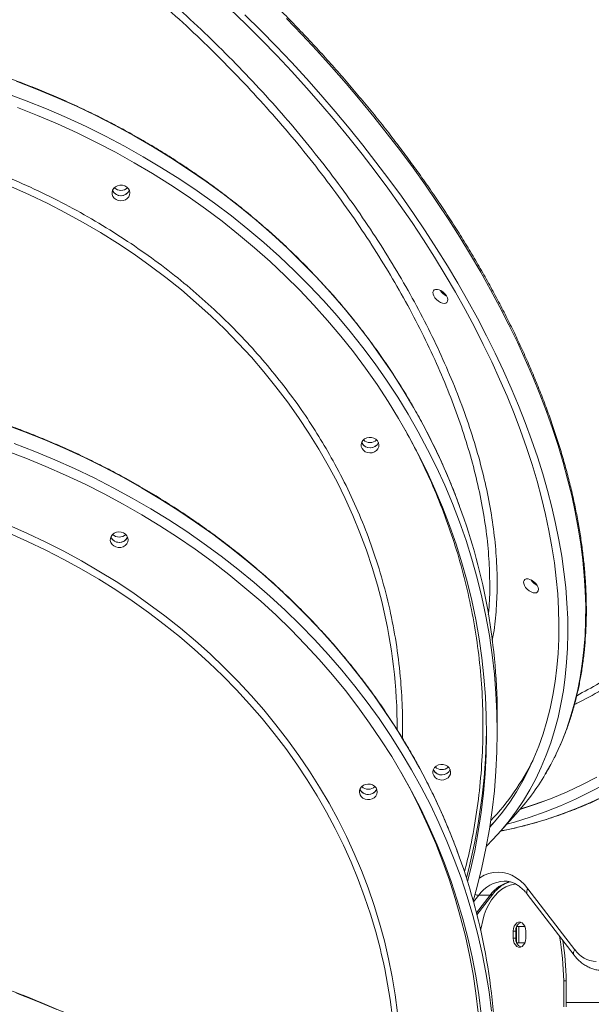
# Model space of a CAD drawing. Units: millimetres. Extents: x -10134 to 20135, y -6763 to 8693.
# Drawn here: x -8704 to -8384, y 4975 to 5527 of the extents above; entities that cross this region are included whole.
import ezdxf

# ---------------------------------------------------------------- set-up
doc = ezdxf.new("R2010")
doc.units = ezdxf.units.MM

msp = doc.modelspace()

# ---------------------------------------------------------------- linework, layer by layer
at = {"color": 7, "linetype": 'Continuous', "lineweight": 15}
for p, q in [((-8651.47, 5430.86), (-8651.69, 5431.33)), ((-8511.99, 5289.64), (-8512.21, 5290.11)), ((-8436.32, 5125.93), (-8436.28, 5134.67)), ((-8471.87, 5106.47), (-8472.09, 5106.93)), ((-8435.9, 5070.78), (-8425.88, 5081.87)), ((-8437.62, 5077.92), (-8440.43, 5075.08)), ((-8447.66, 5025.58), (-8438.75, 5037.17)), ((-8446.69, 5036.54), (-8440.32, 5036.54)), ((-8419.53, 5037.17), (-8393.28, 5003.01)), ((-8419.1, 5040.22), (-8392.85, 5006.06)), ((-8425.61, 5010.28), (-8425.61, 5018.64)), ((-8425.49, 5018.96), (-8420.78, 5018.96)), ((-8424.19, 5009.96), (-8424.19, 5018.96)), ((-8427.38, 5016.46), (-8427.38, 5012.46)), ((-8425.96, 5016.46), (-8427.38, 5016.46)), ((-8425.96, 5016.46), (-8425.96, 5012.46)), ((-8420.3, 5012.46), (-8420.3, 5016.46)), ((-8425.96, 5012.46), (-8427.38, 5012.46)), ((-8420.78, 5009.96), (-8425.49, 5009.96)), ((-8397.68, 4988.65), (-8399.09, 4988.65)), ((-8399.09, 4988.65), (-8399.09, 4973.96)), ((-8397.68, 4988.65), (-8397.68, 4973.96))]:
    msp.add_line(p, q, dxfattribs=at)
at = {"color": 8, "linetype": 'Continuous', "lineweight": 15}
for p, q in [((-8446.69, 5036.54), (-8449.57, 5032.79)), ((-8447.93, 5026.64), (-8440.32, 5036.54)), ((-8397.68, 4976.46), (-7971.29, 4976.46))]:
    msp.add_line(p, q, dxfattribs=at)
at = {"color": 7, "linetype": 'Continuous', "lineweight": 15, "flags": 128}
for points in [[(-8585.95, 5533.01), (-8577.06, 5524.4), (-8568.31, 5515.66), (-8559.73, 5506.8), (-8551.31, 5497.83), (-8543.06, 5488.76), (-8534.99, 5479.58), (-8527.1, 5470.32), (-8519.41, 5460.97), (-8511.91, 5451.55), (-8504.62, 5442.05), (-8497.54, 5432.5), (-8490.67, 5422.9), (-8484.02, 5413.24), (-8477.6, 5403.56), (-8471.41, 5393.84), (-8465.46, 5384.1), (-8459.75, 5374.34), (-8454.28, 5364.58), (-8449.07, 5354.83), (-8444.11, 5345.08), (-8439.41, 5335.35), (-8434.97, 5325.64), (-8430.79, 5315.97), (-8426.89, 5306.34), (-8423.25, 5296.76), (-8419.9, 5287.24), (-8416.82, 5277.78), (-8414.02, 5268.39), (-8411.5, 5259.09), (-8409.27, 5249.87), (-8407.33, 5240.74), (-8405.67, 5231.72), (-8404.31, 5222.8), (-8403.23, 5214.01), (-8402.45, 5205.33), (-8401.95, 5196.79), (-8401.76, 5188.38), (-8401.85, 5180.12), (-8402.23, 5172.01), (-8402.91, 5164.06), (-8403.88, 5156.27), (-8405.14, 5148.65), (-8406.69, 5141.21), (-8408.53, 5133.95), (-8410.66, 5126.88), (-8413.07, 5120), (-8415.77, 5113.33), (-8418.75, 5106.86), (-8422, 5100.59), (-8425.54, 5094.55), (-8429.34, 5088.72), (-8433.42, 5083.12), (-8437.76, 5077.75), (-8440.5, 5074.64)], [(-8577.58, 5529.59), (-8568.74, 5520.86), (-8560.06, 5512), (-8551.54, 5503.03), (-8543.18, 5493.95), (-8535.01, 5484.77), (-8527.01, 5475.5), (-8519.2, 5466.14), (-8511.59, 5456.7), (-8504.18, 5447.19), (-8496.97, 5437.62), (-8489.97, 5427.99), (-8483.19, 5418.32), (-8476.64, 5408.6), (-8470.31, 5398.85), (-8464.22, 5389.07), (-8458.36, 5379.28), (-8452.75, 5369.48), (-8447.38, 5359.67), (-8442.27, 5349.87), (-8437.41, 5340.09), (-8432.81, 5330.32), (-8428.47, 5320.59), (-8424.4, 5310.89), (-8420.6, 5301.23), (-8417.07, 5291.63), (-8413.81, 5282.09), (-8410.84, 5272.62), (-8408.14, 5263.22), (-8405.73, 5253.9), (-8403.6, 5244.67), (-8401.76, 5235.54), (-8400.2, 5226.52), (-8398.93, 5217.6), (-8397.96, 5208.81), (-8397.27, 5200.14), (-8396.87, 5191.6), (-8396.77, 5183.2), (-8396.96, 5174.95), (-8397.44, 5166.85), (-8398.21, 5158.91), (-8399.26, 5151.14), (-8400.61, 5143.53), (-8402.25, 5136.1), (-8404.18, 5128.86), (-8406.39, 5121.81), (-8408.88, 5114.95), (-8411.66, 5108.29), (-8414.71, 5101.83), (-8418.05, 5095.59), (-8421.65, 5089.56), (-8425.53, 5083.75), (-8429.68, 5078.17), (-8434.09, 5072.82), (-8438.77, 5067.7), (-8442.33, 5064.12)], [(-8711.43, 5485.8), (-8699.97, 5481.53), (-8688.65, 5476.99), (-8677.48, 5472.16), (-8666.46, 5467.07), (-8655.62, 5461.7), (-8644.95, 5456.07), (-8634.47, 5450.18), (-8624.18, 5444.03), (-8614.09, 5437.64), (-8604.22, 5430.99), (-8594.56, 5424.11), (-8585.12, 5416.99), (-8575.92, 5409.65), (-8566.96, 5402.08), (-8558.24, 5394.29), (-8549.78, 5386.29), (-8541.58, 5378.08), (-8533.65, 5369.68), (-8525.99, 5361.09), (-8518.61, 5352.31), (-8511.52, 5343.35), (-8504.72, 5334.22), (-8498.21, 5324.93), (-8492.01, 5315.48), (-8486.11, 5305.89), (-8480.53, 5296.15)], [(-8704.94, 5477.71), (-8693.64, 5473.25), (-8682.48, 5468.51), (-8671.49, 5463.49), (-8660.66, 5458.2), (-8650.01, 5452.65), (-8639.54, 5446.83), (-8629.27, 5440.75), (-8619.2, 5434.42), (-8609.33, 5427.85), (-8599.69, 5421.03), (-8590.27, 5413.98), (-8581.08, 5406.69), (-8572.13, 5399.18), (-8563.43, 5391.45), (-8554.99, 5383.51), (-8546.8, 5375.36), (-8538.89, 5367.01), (-8531.25, 5358.47), (-8523.89, 5349.74), (-8516.81, 5340.83), (-8510.03, 5331.75), (-8503.54, 5322.51), (-8497.36, 5313.11), (-8491.49, 5303.56), (-8485.93, 5293.87)], [(-8651.48, 5427.95), (-8651.9, 5429.08), (-8651.96, 5430.27), (-8651.65, 5431.43), (-8650.99, 5432.47), (-8650.03, 5433.32), (-8648.85, 5433.91), (-8647.53, 5434.2), (-8646.17, 5434.16), (-8644.87, 5433.81), (-8643.72, 5433.16), (-8642.82, 5432.27), (-8642.23, 5431.2), (-8641.99, 5430.02), (-8642.12, 5428.84), (-8642.61, 5427.73), (-8643.42, 5426.78), (-8644.5, 5426.05), (-8645.76, 5425.61), (-8647.12, 5425.48), (-8648.46, 5425.68), (-8649.69, 5426.18), (-8650.73, 5426.96), (-8651.48, 5427.95)], [(-8465.96, 5368.02), (-8467, 5368.17), (-8468.12, 5368.59), (-8469.24, 5369.27), (-8470.28, 5370.14), (-8471.16, 5371.16), (-8471.82, 5372.22), (-8472.21, 5373.27), (-8472.29, 5374.23), (-8472.07, 5375.01), (-8471.55, 5375.57), (-8470.78, 5375.86), (-8469.82, 5375.86), (-8468.73, 5375.57), (-8467.6, 5375.01), (-8466.51, 5374.23), (-8465.54, 5373.27), (-8464.77, 5372.22), (-8464.24, 5371.16), (-8464, 5370.14), (-8464.07, 5369.27), (-8464.44, 5368.59), (-8465.09, 5368.17), (-8465.96, 5368.02)], [(-8480.53, 5296.15), (-8475.26, 5286.28), (-8470.31, 5276.28), (-8465.68, 5266.17), (-8461.38, 5255.94), (-8457.41, 5245.62), (-8453.78, 5235.2), (-8450.48, 5224.7), (-8447.53, 5214.12), (-8444.91, 5203.47), (-8442.64, 5192.76), (-8440.71, 5182), (-8439.14, 5171.2), (-8437.91, 5160.36), (-8437.03, 5149.5), (-8436.5, 5138.62), (-8436.32, 5127.73), (-8436.49, 5116.85), (-8437.02, 5105.97), (-8437.89, 5095.11), (-8439.11, 5084.28), (-8440.68, 5073.48), (-8442.6, 5062.72), (-8444.87, 5052.02), (-8447.48, 5041.38), (-8449.7, 5033.29)], [(-8706.67, 5289.54), (-8695.27, 5285.14), (-8684.02, 5280.45), (-8672.93, 5275.49), (-8662, 5270.26), (-8651.24, 5264.76), (-8640.67, 5259), (-8630.28, 5252.98), (-8620.09, 5246.71), (-8610.11, 5240.19), (-8600.34, 5233.42), (-8590.79, 5226.42), (-8581.47, 5219.19), (-8572.39, 5211.73), (-8563.55, 5204.05), (-8554.96, 5196.15), (-8546.63, 5188.05), (-8538.57, 5179.75), (-8530.77, 5171.25), (-8523.25, 5162.56), (-8516.01, 5153.69), (-8509.07, 5144.65), (-8502.41, 5135.44), (-8496.06, 5126.07), (-8490, 5116.54), (-8484.26, 5106.87), (-8478.83, 5097.07), (-8473.72, 5087.13), (-8468.93, 5077.08), (-8464.47, 5066.91), (-8460.34, 5056.63), (-8456.54, 5046.26), (-8453.07, 5035.8), (-8449.94, 5025.26), (-8447.16, 5014.64), (-8444.71, 5003.96), (-8442.62, 4993.23), (-8440.86, 4982.44), (-8439.46, 4971.62)], [(-8512.01, 5286.73), (-8512.43, 5287.86), (-8512.48, 5289.05), (-8512.17, 5290.21), (-8511.51, 5291.25), (-8510.56, 5292.1), (-8509.37, 5292.69), (-8508.05, 5292.98), (-8506.69, 5292.94), (-8505.39, 5292.59), (-8504.25, 5291.94), (-8503.34, 5291.05), (-8502.75, 5289.98), (-8502.51, 5288.8), (-8502.64, 5287.62), (-8503.13, 5286.51), (-8503.95, 5285.56), (-8505.02, 5284.83), (-8506.29, 5284.39), (-8507.64, 5284.26), (-8508.98, 5284.45), (-8510.22, 5284.96), (-8511.25, 5285.74), (-8512.01, 5286.73)], [(-8485.93, 5293.87), (-8480.68, 5284.04), (-8475.76, 5274.09), (-8471.16, 5264.02), (-8466.89, 5253.84), (-8462.96, 5243.56), (-8459.36, 5233.19), (-8456.1, 5222.73), (-8453.18, 5212.19), (-8450.6, 5201.59), (-8448.37, 5190.92), (-8446.48, 5180.21), (-8444.95, 5169.45), (-8443.77, 5158.67), (-8442.93, 5147.85), (-8442.45, 5137.02), (-8442.32, 5126.19), (-8442.55, 5115.35), (-8443.12, 5104.53), (-8444.05, 5093.72), (-8445.33, 5082.94), (-8446.96, 5072.2), (-8448.93, 5061.5), (-8451.26, 5050.86), (-8452.91, 5044.16)], [(-8711.62, 5285.68), (-8700.25, 5281.36), (-8689.02, 5276.75), (-8677.95, 5271.87), (-8667.04, 5266.72), (-8656.3, 5261.3), (-8645.74, 5255.61), (-8635.36, 5249.66), (-8625.19, 5243.46), (-8615.22, 5237.01), (-8605.47, 5230.31), (-8595.93, 5223.37), (-8586.63, 5216.2), (-8577.56, 5208.8), (-8568.73, 5201.18), (-8560.16, 5193.34), (-8551.85, 5185.3), (-8543.79, 5177.05), (-8536.01, 5168.6), (-8528.51, 5159.97), (-8521.29, 5151.15), (-8514.36, 5142.15), (-8507.73, 5132.99), (-8501.4, 5123.67), (-8495.37, 5114.19), (-8489.65, 5104.57), (-8484.25, 5094.81), (-8479.16, 5084.92), (-8474.4, 5074.91), (-8469.97, 5064.78), (-8465.87, 5054.55), (-8462.1, 5044.22), (-8458.67, 5033.81), (-8455.57, 5023.31), (-8452.83, 5012.74), (-8450.42, 5002.1), (-8448.36, 4991.41), (-8446.66, 4980.68), (-8445.3, 4969.9)], [(-8645.78, 5231.75), (-8644.65, 5232.41), (-8643.76, 5233.31), (-8643.19, 5234.39), (-8642.97, 5235.57), (-8643.11, 5236.75), (-8643.62, 5237.85), (-8644.45, 5238.8), (-8645.54, 5239.51), (-8646.81, 5239.94), (-8648.17, 5240.06), (-8649.51, 5239.85), (-8650.74, 5239.33), (-8651.76, 5238.54), (-8652.49, 5237.54), (-8652.9, 5236.41), (-8652.93, 5235.22), (-8652.6, 5234.06), (-8651.93, 5233.03), (-8650.96, 5232.19), (-8649.76, 5231.61), (-8648.44, 5231.34), (-8647.08, 5231.39), (-8645.78, 5231.75)], [(-8415.2, 5205.82), (-8416.23, 5205.97), (-8417.35, 5206.39), (-8418.47, 5207.07), (-8419.51, 5207.95), (-8420.39, 5208.96), (-8421.05, 5210.03), (-8421.44, 5211.08), (-8421.52, 5212.03), (-8421.3, 5212.81), (-8420.78, 5213.37), (-8420.02, 5213.66), (-8419.05, 5213.66), (-8417.97, 5213.37), (-8416.83, 5212.81), (-8415.74, 5212.03), (-8414.77, 5211.08), (-8414, 5210.03), (-8413.47, 5208.96), (-8413.23, 5207.95), (-8413.3, 5207.07), (-8413.68, 5206.39), (-8414.32, 5205.97), (-8415.2, 5205.82)], [(-8471.88, 5103.55), (-8472.3, 5104.69), (-8472.36, 5105.88), (-8472.05, 5107.03), (-8471.39, 5108.07), (-8470.43, 5108.92), (-8469.25, 5109.51), (-8467.93, 5109.8), (-8466.57, 5109.77), (-8465.27, 5109.41), (-8464.12, 5108.76), (-8463.22, 5107.87), (-8462.63, 5106.8), (-8462.39, 5105.63), (-8462.52, 5104.44), (-8463.01, 5103.33), (-8463.82, 5102.38), (-8464.9, 5101.66), (-8466.17, 5101.21), (-8467.52, 5101.08), (-8468.86, 5101.28), (-8470.1, 5101.78), (-8471.13, 5102.56), (-8471.88, 5103.55)], [(-8380.63, 5102.65), (-8388.87, 5098.42), (-8397.19, 5094.52), (-8405.58, 5090.96), (-8414.05, 5087.74), (-8422.57, 5084.86), (-8423.51, 5084.56)], [(-8506.31, 5090.53), (-8505.17, 5091.19), (-8504.29, 5092.09), (-8503.71, 5093.17), (-8503.49, 5094.35), (-8503.64, 5095.53), (-8504.15, 5096.63), (-8504.98, 5097.58), (-8506.07, 5098.29), (-8507.34, 5098.72), (-8508.69, 5098.84), (-8510.03, 5098.63), (-8511.26, 5098.11), (-8512.28, 5097.32), (-8513.02, 5096.32), (-8513.42, 5095.19), (-8513.46, 5094), (-8513.13, 5092.84), (-8512.45, 5091.81), (-8511.48, 5090.97), (-8510.29, 5090.39), (-8508.96, 5090.12), (-8507.6, 5090.17), (-8506.31, 5090.53)], [(-8375.97, 5098.76), (-8384.21, 5094.39), (-8392.54, 5090.34), (-8400.94, 5086.62), (-8409.42, 5083.25), (-8417.96, 5080.21), (-8426.55, 5077.51), (-8430.94, 5076.27)], [(-8425.84, 5042.88), (-8426.73, 5042.77), (-8429.11, 5042.19), (-8431.42, 5041.23), (-8433.64, 5039.92), (-8435.74, 5038.25), (-8437.69, 5036.26), (-8439.47, 5033.97), (-8441.06, 5031.4), (-8442.43, 5028.6), (-8443.57, 5025.6), (-8444.46, 5022.43)], [(-8445.62, 5017.05), (-8445.36, 5018.33), (-8444.46, 5022.43)], [(-8420.3, 5016.46), (-8420.45, 5017.87), (-8420.87, 5019.16), (-8421.52, 5020.24), (-8422.37, 5021.01), (-8423.34, 5021.41), (-8424.34, 5021.41), (-8425.31, 5021.01), (-8426.15, 5020.24), (-8426.81, 5019.16), (-8427.23, 5017.87), (-8427.38, 5016.46)], [(-8427.38, 5012.46), (-8427.23, 5011.05), (-8426.81, 5009.76), (-8426.15, 5008.68), (-8425.31, 5007.91), (-8424.34, 5007.51), (-8423.34, 5007.51), (-8422.37, 5007.91), (-8421.52, 5008.68), (-8420.87, 5009.76), (-8420.45, 5011.05), (-8420.3, 5012.46)]]:
    msp.add_lwpolyline(points, dxfattribs=at)
at = {"color": 8, "linetype": 'Continuous', "lineweight": 15, "flags": 128}
for points in [[(-8409.41, 5104.29), (-8406.32, 5109.78), (-8403.13, 5116.13), (-8400.21, 5122.69), (-8397.58, 5129.45), (-8395.22, 5136.41), (-8393.16, 5143.56), (-8391.38, 5150.89), (-8389.88, 5158.41), (-8388.68, 5166.1), (-8387.76, 5173.96), (-8387.14, 5181.98), (-8386.81, 5190.16), (-8386.76, 5198.48), (-8387.01, 5206.95), (-8387.55, 5215.55), (-8388.39, 5224.29), (-8389.51, 5233.14), (-8390.92, 5242.11), (-8392.62, 5251.19), (-8394.61, 5260.37), (-8396.88, 5269.65), (-8399.43, 5279), (-8402.27, 5288.44), (-8405.38, 5297.95), (-8408.78, 5307.52), (-8412.44, 5317.15), (-8416.38, 5326.83), (-8420.58, 5336.55), (-8425.05, 5346.3), (-8429.78, 5356.07), (-8434.77, 5365.87), (-8440.01, 5375.67), (-8445.5, 5385.47), (-8451.24, 5395.27), (-8457.21, 5405.06), (-8463.43, 5414.82), (-8469.87, 5424.56), (-8476.53, 5434.26), (-8483.42, 5443.91), (-8490.52, 5453.51), (-8497.84, 5463.05), (-8505.35, 5472.53), (-8513.06, 5481.93), (-8520.96, 5491.24), (-8529.05, 5500.47), (-8537.32, 5509.6), (-8545.76, 5518.63), (-8554.36, 5527.54)], [(-8457.36, 5254.34), (-8459.31, 5259.53), (-8463.44, 5269.8), (-8467.91, 5279.97), (-8472.7, 5290.03), (-8477.81, 5299.97), (-8483.24, 5309.77), (-8488.98, 5319.44), (-8495.03, 5328.96), (-8501.38, 5338.33), (-8508.04, 5347.54), (-8514.99, 5356.59), (-8522.22, 5365.46), (-8529.74, 5374.14), (-8537.54, 5382.64), (-8545.61, 5390.95), (-8553.94, 5399.05), (-8562.53, 5406.95), (-8571.36, 5414.63), (-8580.45, 5422.09), (-8589.77, 5429.32), (-8599.31, 5436.32), (-8609.08, 5443.08), (-8619.07, 5449.6), (-8629.26, 5455.88), (-8639.64, 5461.9), (-8650.22, 5467.66), (-8660.98, 5473.16), (-8671.9, 5478.39), (-8683, 5483.35), (-8694.25, 5488.03), (-8705.64, 5492.44)], [(-8500.53, 5199.42), (-8500.74, 5200.29), (-8503.33, 5210.24), (-8506.27, 5220.1), (-8509.55, 5229.89), (-8513.16, 5239.59), (-8517.11, 5249.18), (-8521.39, 5258.67), (-8525.99, 5268.05), (-8530.91, 5277.29), (-8536.15, 5286.4), (-8541.71, 5295.37), (-8547.57, 5304.19), (-8553.73, 5312.86), (-8560.19, 5321.35), (-8566.93, 5329.67), (-8573.97, 5337.81), (-8581.28, 5345.76), (-8588.86, 5353.52), (-8596.7, 5361.07), (-8604.8, 5368.41), (-8613.16, 5375.53), (-8621.75, 5382.43), (-8630.58, 5389.1), (-8639.63, 5395.54), (-8648.9, 5401.73), (-8658.38, 5407.67), (-8668.06, 5413.37), (-8677.94, 5418.8), (-8687.99, 5423.97), (-8698.22, 5428.88), (-8708.62, 5433.51)], [(-8712.37, 5300.38), (-8700.91, 5296.11), (-8689.59, 5291.57), (-8678.41, 5286.74), (-8667.4, 5281.65), (-8656.56, 5276.28), (-8645.89, 5270.65), (-8635.41, 5264.76), (-8625.12, 5258.61), (-8615.03, 5252.22), (-8605.15, 5245.57), (-8595.49, 5238.69), (-8586.06, 5231.57), (-8576.86, 5224.22), (-8567.9, 5216.65), (-8559.18, 5208.86), (-8550.72, 5200.87), (-8542.52, 5192.66), (-8534.59, 5184.26), (-8526.93, 5175.66), (-8519.55, 5166.88), (-8512.46, 5157.93), (-8505.66, 5148.8), (-8499.15, 5139.51), (-8492.95, 5130.06), (-8487.05, 5120.46), (-8481.46, 5110.73)], [(-8709.79, 5243.81), (-8699.34, 5239.2), (-8689.05, 5234.32), (-8678.94, 5229.18), (-8669.01, 5223.77), (-8659.27, 5218.1), (-8649.72, 5212.18), (-8640.39, 5206.02), (-8631.27, 5199.61), (-8622.37, 5192.96), (-8613.71, 5186.08), (-8605.28, 5178.98), (-8597.11, 5171.66), (-8589.19, 5164.13), (-8581.53, 5156.39), (-8574.14, 5148.46), (-8567.02, 5140.34), (-8560.19, 5132.03), (-8553.65, 5123.55), (-8547.4, 5114.9), (-8541.45, 5106.09), (-8535.81, 5097.13), (-8530.47, 5088.03), (-8525.45, 5078.79), (-8520.75, 5069.42), (-8516.38, 5059.93), (-8512.33, 5050.33), (-8508.62, 5040.63), (-8505.24, 5030.84), (-8502.2, 5020.97), (-8499.49, 5011.02), (-8497.14, 5001), (-8495.12, 4990.93), (-8493.46, 4980.8), (-8492.14, 4970.64)], [(-8501.21, 5003.98), (-8501.72, 5006.14), (-8504.32, 5016.08), (-8507.25, 5025.95), (-8510.53, 5035.73), (-8514.15, 5045.43), (-8518.09, 5055.03), (-8522.37, 5064.51), (-8526.97, 5073.89), (-8531.89, 5083.13), (-8537.14, 5092.24), (-8542.69, 5101.22), (-8548.55, 5110.04), (-8554.71, 5118.7), (-8561.17, 5127.19), (-8567.92, 5135.51), (-8574.95, 5143.65), (-8582.26, 5151.6), (-8589.84, 5159.36), (-8597.68, 5166.91), (-8605.79, 5174.25), (-8614.14, 5181.37), (-8622.73, 5188.27), (-8631.56, 5194.94), (-8640.61, 5201.38), (-8649.88, 5207.57), (-8659.36, 5213.52), (-8669.04, 5219.21), (-8678.92, 5224.64), (-8688.97, 5229.81), (-8699.2, 5234.72), (-8709.6, 5239.35)], [(-8446.98, 4970.94), (-8448.25, 4981.67), (-8449.86, 4992.37), (-8451.82, 5003.02), (-8454.13, 5013.62), (-8456.78, 5024.16), (-8459.77, 5034.63), (-8463.11, 5045.02), (-8466.77, 5055.32), (-8470.77, 5065.53), (-8475.1, 5075.64), (-8479.76, 5085.63), (-8484.74, 5095.51), (-8490.03, 5105.23)], [(-8375.63, 5092.32), (-8384, 5088.44), (-8392.44, 5084.89), (-8400.95, 5081.68), (-8409.52, 5078.81), (-8418.14, 5076.29), (-8426.81, 5074.11), (-8434.34, 5072.5)], [(-8423.11, 5085.03), (-8417.22, 5086.81), (-8410.23, 5089.15)], [(-8446.24, 5046.23), (-8446.06, 5046.35), (-8443.62, 5047.7), (-8441.08, 5048.67), (-8438.49, 5049.26), (-8435.86, 5049.46), (-8433.24, 5049.26), (-8430.64, 5048.67), (-8428.1, 5047.7), (-8425.66, 5046.35), (-8423.32, 5044.64), (-8421.13, 5042.58), (-8419.1, 5040.22)], [(-8682.79, 4972.47), (-8694, 4977.22), (-8705.36, 4981.7)]]:
    msp.add_lwpolyline(points, dxfattribs=at)
at = {"color": 7, "linetype": 'Continuous', "lineweight": 15}
for centre, radius, start, end in [((-8646.95, 5436.71), 5.43, 226.3728, 313.0483), ((-8646.96, 5433.52), 5.21, 204.8437, 334.5768), ((-8646.98, 5433.59), 5.25, 211.2855, 333.9394), ((-8460.92, 5379.95), 8.57, 212.8496, 242.9777), ((-8460.92, 5379.95), 8.58, 212.8559, 242.9714), ((-8507.49, 5292.3), 5.21, 204.8399, 334.5806), ((-8507.5, 5292.37), 5.25, 211.2844, 333.9435), ((-8507.47, 5295.49), 5.43, 226.3728, 313.0483), ((-8778.73, 5136.03), 342.45, 359.7723, 20.2108), ((-8647.95, 5239.43), 5.24, 205.5485, 294.5584), ((-8647.95, 5239.35), 5.21, 204.8098, 334.6107), ((-8647.93, 5242.57), 5.44, 226.4736, 312.9475), ((-8647.48, 5238.95), 4.62, 291.7489, 336.6301), ((-8410.16, 5217.75), 8.57, 212.8461, 242.9846), ((-8410.16, 5217.75), 8.57, 212.8516, 242.9792), ((-8789.08, 5130.05), 296.77, 359.8671, 13.516), ((-8778.01, 5132.67), 335.72, 345.0947, 359.2698), ((-8467.37, 5109.12), 5.21, 204.8432, 334.5773), ((-8467.38, 5109.19), 5.25, 211.2873, 333.9406), ((-8467.35, 5112.31), 5.43, 226.3546, 313.0666), ((-8529.18, 5175.02), 139.09, 317.9608, 329.4371), ((-8508.47, 5098.21), 5.24, 205.5505, 294.5599), ((-8508.47, 5098.13), 5.21, 204.812, 334.6085), ((-8508.45, 5101.35), 5.44, 226.4736, 312.9475), ((-8508, 5097.73), 4.62, 291.7463, 336.5149), ((-8779.38, 4941.92), 342.12, 359.764, 19.8396), ((-8421.08, 5016.91), 4.9, 114.7501, 185.2505), ((-8558.83, 4986.33), 159.76, 0.832, 9.8283), ((-8421.21, 5011.94), 4.78, 173.722, 246.2774), ((-8557.68, 4986.32), 160.02, 0.8359, 8.9656), ((-8790, 4935.9), 296.71, 359.726, 13.2649), ((-8380.23, 5014.8), 15.35, 214.6858, 267.5537)]:
    msp.add_arc(centre, radius, start, end, dxfattribs=at)
at = {"color": 8, "linetype": 'Continuous', "lineweight": 15}
for centre, radius, start, end in [((-8539.51, 5173.11), 137.47, 316.4101, 333.7012), ((-8795.88, 4936.36), 359.53, 19.78, 29.0109), ((-8431.44, 5025.88), 18.6, 92.8193, 145.0504), ((-8424.56, 5025.33), 19.34, 103.577, 144.5879), ((-8446.5, 5041.96), 5.43, 246.5841, 268.0416), ((-8440.14, 5038.35), 1.82, 264.1841, 319.4984), ((-8416.99, 5038.37), 2.81, 138.7423, 205.2367), ((-8390.74, 5004.21), 2.81, 138.7376, 205.2436)]:
    msp.add_arc(centre, radius, start, end, dxfattribs=at)
at = {"color": 7, "linetype": 'Continuous', "lineweight": 15}
for points, knots in [([(-8434.32, 5072.52), (-8432.93, 5072.79), (-8429.12, 5073.53), (-8422.88, 5075), (-8414.34, 5077.25), (-8404.74, 5080.23), (-8394.3, 5084.01), (-8384.5, 5088.05), (-8375.93, 5092.01), (-8368.5, 5095.76), (-8362.16, 5099.19), (-8356.45, 5102.47), (-8351.89, 5105.23), (-8348.45, 5107.39), (-8345.98, 5108.99), (-8343.88, 5110.37), (-8341.88, 5111.71), (-8339.71, 5113.19), (-8337.18, 5114.96), (-8334.3, 5117.01), (-8330.74, 5119.62), (-8326.46, 5122.87), (-8321.4, 5126.87), (-8315.93, 5131.4), (-8310.28, 5136.3), (-8302.41, 5143.47), (-8292.67, 5153.02), (-8281.37, 5165.22), (-8270.8, 5177.74), (-8261.21, 5190.12), (-8252.48, 5202.35), (-8244.34, 5214.64), (-8236.32, 5227.72), (-8228.34, 5241.85), (-8220.9, 5256.19), (-8214.04, 5270.61), (-8207.74, 5284.97), (-8201.65, 5300.16), (-8195.81, 5316.17), (-8190.28, 5333.01), (-8185.56, 5349.16), (-8181.61, 5364.31), (-8178.4, 5377.96), (-8175.62, 5391.23), (-8173.25, 5403.93), (-8171.08, 5417.16), (-8169.15, 5430.76), (-8167.54, 5444.54), (-8166.37, 5456.8), (-8165.54, 5467.57), (-8164.97, 5476.92), (-8164.57, 5485.51), (-8164.31, 5493.61), (-8164.14, 5501.67), (-8164.08, 5509.64), (-8164.13, 5517.52), (-8164.26, 5525.33), (-8164.51, 5533.46), (-8164.89, 5542.14), (-8165.43, 5551.43), (-8166.16, 5561.31), (-8167.11, 5571.76), (-8168.41, 5583.78), (-8170.17, 5597.43), (-8172.55, 5612.75), (-8175.47, 5628.8), (-8179.02, 5645.54), (-8182.96, 5661.74), (-8187.22, 5677.3), (-8191.73, 5692.14), (-8196.8, 5707.25), (-8202.47, 5722.61), (-8208.75, 5738.09), (-8215.54, 5753.31), (-8223, 5768.63), (-8230.98, 5783.61), (-8239.41, 5798.09), (-8247.79, 5811.32), (-8256.03, 5823.36), (-8264.07, 5834.26), (-8272.11, 5844.44), (-8280.09, 5853.88), (-8287.93, 5862.53), (-8295.26, 5870.13), (-8302.3, 5877.02), (-8309.39, 5883.56), (-8315.94, 5889.25), (-8321.92, 5894.19), (-8327.25, 5898.38), (-8332.74, 5902.51), (-8337.5, 5905.92), (-8341.28, 5908.52), (-8343.86, 5910.25), (-8345.91, 5911.6), (-8347.6, 5912.69), (-8349.37, 5913.82), (-8351.62, 5915.23), (-8354.57, 5917.03), (-8358.21, 5919.18), (-8362.56, 5921.66), (-8367.64, 5924.41), (-8373.44, 5927.39), (-8379.99, 5930.52), (-8387.86, 5934.01), (-8396.67, 5937.53), (-8406.03, 5940.8), (-8413.52, 5943.15), (-8417.91, 5944.28), (-8419.32, 5944.64)], [0, 0, 0, 0, 0.004779, 0.013085, 0.021479, 0.034316, 0.046519, 0.058089, 0.069025, 0.077174, 0.084931, 0.092085, 0.098147, 0.101788, 0.104864, 0.107376, 0.109664, 0.112396, 0.115591, 0.119249, 0.123368, 0.129204, 0.135769, 0.143066, 0.15074, 0.158322, 0.174902, 0.191008, 0.206641, 0.2218, 0.235171, 0.248436, 0.262308, 0.276821, 0.291975, 0.305093, 0.318657, 0.332665, 0.347119, 0.362018, 0.377362, 0.389204, 0.400889, 0.412003, 0.422547, 0.43252, 0.444717, 0.455936, 0.466177, 0.474494, 0.482031, 0.4888, 0.495232, 0.501555, 0.508216, 0.514436, 0.520548, 0.527038, 0.534023, 0.541504, 0.54948, 0.557951, 0.56689, 0.578769, 0.591362, 0.604669, 0.618691, 0.633427, 0.645914, 0.658872, 0.672301, 0.6862, 0.700571, 0.715271, 0.729501, 0.745355, 0.760402, 0.774644, 0.788078, 0.800707, 0.812529, 0.824812, 0.836082, 0.846341, 0.855703, 0.865205, 0.875095, 0.881836, 0.888746, 0.895825, 0.902982, 0.906888, 0.910121, 0.912681, 0.914568, 0.916454, 0.919275, 0.922917, 0.927379, 0.932708, 0.93887, 0.945866, 0.953696, 0.96236, 0.973904, 0.984825, 0.995122, 1, 1, 1, 1]), ([(-8409.26, 5104.52), (-8409.09, 5104.8), (-8407.74, 5106.98), (-8405.47, 5111.25), (-8402.44, 5117.32), (-8399.7, 5123.6), (-8397.2, 5130.05), (-8394.95, 5136.69), (-8392.97, 5143.5), (-8391.24, 5150.47), (-8389.77, 5157.61), (-8388.57, 5164.91), (-8387.62, 5172.36), (-8386.94, 5179.96), (-8386.52, 5187.7), (-8386.36, 5195.58), (-8386.47, 5203.59), (-8386.84, 5211.72), (-8387.48, 5219.97), (-8388.38, 5228.33), (-8389.54, 5236.8), (-8390.96, 5245.37), (-8392.64, 5254.04), (-8394.58, 5262.79), (-8396.78, 5271.63), (-8399.23, 5280.54), (-8401.94, 5289.52), (-8404.9, 5298.56), (-8408.1, 5307.66), (-8411.56, 5316.81), (-8415.26, 5326), (-8419.2, 5335.23), (-8423.39, 5344.49), (-8427.8, 5353.78), (-8432.46, 5363.07), (-8437.34, 5372.38), (-8442.44, 5381.7), (-8447.77, 5391.01), (-8453.32, 5400.31), (-8459.08, 5409.59), (-8465.06, 5418.86), (-8471.24, 5428.09), (-8477.62, 5437.29), (-8484.19, 5446.44), (-8490.96, 5455.55), (-8497.92, 5464.6), (-8505.06, 5473.59), (-8512.38, 5482.51), (-8519.87, 5491.35), (-8527.53, 5500.12), (-8535.35, 5508.79), (-8543.32, 5517.38), (-8551.45, 5525.86), (-8559.72, 5534.24), (-8568.13, 5542.51), (-8576.67, 5550.66), (-8585.33, 5558.69), (-8594.12, 5566.59), (-8603.02, 5574.35), (-8612.03, 5581.98), (-8621.14, 5589.46), (-8630.35, 5596.79), (-8639.64, 5603.96), (-8649.01, 5610.97), (-8658.46, 5617.82), (-8667.98, 5624.49), (-8677.56, 5630.99), (-8687.19, 5637.31), (-8696.87, 5643.44), (-8706.6, 5649.38), (-8716.35, 5655.13), (-8726.13, 5660.69), (-8735.94, 5666.04), (-8745.75, 5671.18), (-8755.57, 5676.12), (-8765.4, 5680.84), (-8775.21, 5685.35), (-8785.01, 5689.64), (-8794.78, 5693.7), (-8804.53, 5697.54), (-8814.24, 5701.16), (-8823.91, 5704.54), (-8833.53, 5707.69), (-8843.09, 5710.6), (-8852.6, 5713.27), (-8862.03, 5715.71), (-8871.38, 5717.9), (-8880.65, 5719.85), (-8889.83, 5721.56), (-8898.92, 5723.01), (-8907.9, 5724.23), (-8916.77, 5725.19), (-8925.53, 5725.91), (-8934.16, 5726.37), (-8940.87, 5726.55), (-8944.69, 5726.56), (-8945.71, 5726.56)], [0, 0, 0, 0, 0.001599, 0.012362, 0.023127, 0.033896, 0.04467, 0.055447, 0.066229, 0.077015, 0.087805, 0.098599, 0.109396, 0.120197, 0.131001, 0.141808, 0.152617, 0.163428, 0.174241, 0.185054, 0.19587, 0.206685, 0.217502, 0.228319, 0.239136, 0.249953, 0.26077, 0.271587, 0.282404, 0.293221, 0.304037, 0.314853, 0.325669, 0.336484, 0.347299, 0.358113, 0.368927, 0.379741, 0.390554, 0.401367, 0.41218, 0.422992, 0.433804, 0.444615, 0.455427, 0.466238, 0.477049, 0.487859, 0.49867, 0.50948, 0.52029, 0.5311, 0.541909, 0.552719, 0.563529, 0.574338, 0.585148, 0.595957, 0.606766, 0.617576, 0.628386, 0.639195, 0.650005, 0.660815, 0.671625, 0.682435, 0.693245, 0.704056, 0.714866, 0.725677, 0.736488, 0.7473, 0.758112, 0.768924, 0.779736, 0.790549, 0.801362, 0.812176, 0.82299, 0.833804, 0.844619, 0.855434, 0.86625, 0.877066, 0.887883, 0.8987, 0.909517, 0.920335, 0.931153, 0.941971, 0.952789, 0.963608, 0.974426, 0.985244, 0.996061, 1, 1, 1, 1]), ([(-8457.42, 5254.49), (-8457.78, 5255.49), (-8459.31, 5259.78), (-8462.31, 5267.27), (-8466.44, 5276.97), (-8470.89, 5286.55), (-8475.62, 5296.03), (-8480.64, 5305.4), (-8485.95, 5314.64), (-8491.53, 5323.76), (-8497.39, 5332.75), (-8503.53, 5341.59), (-8509.93, 5350.29), (-8516.6, 5358.84), (-8523.52, 5367.23), (-8530.7, 5375.45), (-8538.12, 5383.5), (-8545.79, 5391.38), (-8553.7, 5399.07), (-8561.84, 5406.58), (-8570.21, 5413.89), (-8578.79, 5421.01), (-8587.59, 5427.92), (-8596.6, 5434.63), (-8605.81, 5441.12), (-8615.21, 5447.4), (-8624.8, 5453.45), (-8634.58, 5459.28), (-8644.52, 5464.87), (-8654.64, 5470.23), (-8664.91, 5475.36), (-8675.34, 5480.24), (-8685.91, 5484.88), (-8696.62, 5489.26), (-8707.46, 5493.4), (-8718.42, 5497.28), (-8729.5, 5500.9), (-8740.68, 5504.26), (-8751.96, 5507.36), (-8763.33, 5510.2), (-8774.78, 5512.77), (-8786.31, 5515.07), (-8797.9, 5517.1), (-8809.55, 5518.85), (-8821.25, 5520.34), (-8832.99, 5521.55), (-8844.77, 5522.49), (-8856.56, 5523.15), (-8868.37, 5523.53), (-8880.19, 5523.64), (-8892.01, 5523.47), (-8903.82, 5523.02), (-8915.61, 5522.3), (-8927.37, 5521.3), (-8939.1, 5520.03), (-8950.78, 5518.49), (-8962.42, 5516.67), (-8973.99, 5514.58), (-8985.49, 5512.22), (-8996.92, 5509.59), (-9008.26, 5506.7), (-9019.51, 5503.54), (-9030.66, 5500.12), (-9041.7, 5496.43), (-9052.62, 5492.5), (-9063.42, 5488.3), (-9074.09, 5483.86), (-9084.61, 5479.17), (-9094.99, 5474.23), (-9105.22, 5469.06), (-9115.28, 5463.64), (-9125.17, 5457.99), (-9134.89, 5452.11), (-9144.42, 5446.01), (-9153.76, 5439.69), (-9162.9, 5433.15), (-9171.85, 5426.39), (-9180.58, 5419.43), (-9189.09, 5412.27), (-9197.38, 5404.91), (-9205.45, 5397.36), (-9213.28, 5389.63), (-9220.87, 5381.71), (-9228.22, 5373.62), (-9235.31, 5365.36), (-9242.16, 5356.93), (-9248.74, 5348.35), (-9255.05, 5339.62), (-9261.1, 5330.74), (-9266.87, 5321.72), (-9272.37, 5312.57), (-9277.58, 5303.3), (-9282.5, 5293.91), (-9287.15, 5284.4), (-9291.48, 5274.79), (-9294.67, 5267.27), (-9296.31, 5262.93), (-9296.72, 5261.86)], [0, 0, 0, 0, 0.003244, 0.013919, 0.024594, 0.035269, 0.045945, 0.056621, 0.067297, 0.077973, 0.08865, 0.099327, 0.110005, 0.120683, 0.131361, 0.142039, 0.152718, 0.163397, 0.174076, 0.184755, 0.195435, 0.206115, 0.216795, 0.227475, 0.238156, 0.248837, 0.259517, 0.270198, 0.280879, 0.291561, 0.302242, 0.312924, 0.323605, 0.334287, 0.344969, 0.355651, 0.366333, 0.377015, 0.387697, 0.398379, 0.409061, 0.419744, 0.430426, 0.441108, 0.45179, 0.462473, 0.473155, 0.483838, 0.49452, 0.505203, 0.515885, 0.526567, 0.53725, 0.547932, 0.558615, 0.569297, 0.57998, 0.590662, 0.601345, 0.612027, 0.622709, 0.633392, 0.644074, 0.654756, 0.665438, 0.67612, 0.686803, 0.697485, 0.708166, 0.718848, 0.72953, 0.740212, 0.750893, 0.761574, 0.772256, 0.782937, 0.793617, 0.804298, 0.814979, 0.825659, 0.836339, 0.847019, 0.857698, 0.868378, 0.879057, 0.889736, 0.900414, 0.911092, 0.92177, 0.932448, 0.943125, 0.953802, 0.964479, 0.975155, 0.985831, 0.996507, 1, 1, 1, 1]), ([(-8457.62, 5058.18), (-8458.53, 5060.68), (-8460.64, 5066.52), (-8464.32, 5075.6), (-8468.6, 5085.41), (-8473.2, 5095.13), (-8478.1, 5104.74), (-8483.31, 5114.25), (-8488.82, 5123.64), (-8494.62, 5132.9), (-8500.72, 5142.04), (-8507.11, 5151.04), (-8513.79, 5159.89), (-8520.75, 5168.59), (-8527.99, 5177.13), (-8535.51, 5185.5), (-8543.29, 5193.7), (-8551.35, 5201.72), (-8559.66, 5209.56), (-8568.23, 5217.2), (-8577.05, 5224.64), (-8586.12, 5231.88), (-8595.43, 5238.91), (-8604.98, 5245.72), (-8614.76, 5252.31), (-8624.76, 5258.67), (-8634.99, 5264.79), (-8645.07, 5270.48), (-8654.98, 5275.74), (-8664.67, 5280.6), (-8674.5, 5285.24), (-8684.45, 5289.67), (-8694.53, 5293.87), (-8704.72, 5297.85), (-8715.02, 5301.6), (-8725.41, 5305.12), (-8735.9, 5308.4), (-8746.47, 5311.46), (-8757.11, 5314.27), (-8767.81, 5316.85), (-8778.57, 5319.19), (-8789.37, 5321.29), (-8800.18, 5323.14), (-8810.98, 5324.75), (-8821.73, 5326.11), (-8832.32, 5327.23), (-8842.47, 5328.08), (-8851.52, 5328.66), (-8859.44, 5329.04), (-8867.8, 5329.32), (-8873.71, 5329.39), (-8877.3, 5329.43)], [0, 0, 0, 0, 0.016148, 0.03763, 0.059137, 0.08067, 0.102228, 0.123812, 0.145422, 0.167058, 0.18872, 0.210409, 0.232125, 0.253868, 0.275639, 0.297438, 0.319267, 0.341125, 0.363015, 0.384937, 0.406893, 0.428885, 0.450914, 0.472983, 0.495094, 0.517252, 0.539459, 0.56172, 0.581742, 0.601762, 0.621777, 0.641787, 0.661791, 0.681788, 0.701776, 0.721755, 0.741721, 0.761672, 0.781604, 0.801511, 0.821385, 0.841214, 0.860978, 0.880644, 0.900152, 0.919376, 0.938006, 0.955015, 0.96819, 0.980683, 1, 1, 1, 1]), ([(-8438.75, 5037.17), (-8438.5, 5037.49), (-8437.73, 5038.46), (-8436.39, 5039.88), (-8434.7, 5041.33), (-8432.94, 5042.52), (-8431.13, 5043.41), (-8429.87, 5043.9), (-8429.23, 5044.03), (-8429.2, 5044.03)], [0, 0, 0, 0, 0.089816, 0.267049, 0.444798, 0.624048, 0.805787, 0.991181, 1, 1, 1, 1]), ([(-8432.35, 5044.43), (-8432.17, 5044.44), (-8431.32, 5044.48), (-8429.82, 5044.25), (-8427.85, 5043.71), (-8425.93, 5042.84), (-8424.08, 5041.69), (-8422.31, 5040.26), (-8420.8, 5038.75), (-8419.9, 5037.63), (-8419.53, 5037.17)], [0, 0, 0, 0, 0.041892, 0.191499, 0.340177, 0.485538, 0.62717, 0.765761, 0.902247, 1, 1, 1, 1]), ([(-8459.44, 4743.3), (-8459.65, 4743.92), (-8461.01, 4747.83), (-8463.82, 4754.95), (-8467.86, 4764.67), (-8472.23, 4774.28), (-8476.88, 4783.79), (-8481.82, 4793.19), (-8487.05, 4802.47), (-8492.56, 4811.62), (-8498.35, 4820.65), (-8504.41, 4829.53), (-8510.74, 4838.27), (-8517.33, 4846.86), (-8524.19, 4855.29), (-8531.3, 4863.56), (-8538.66, 4871.66), (-8546.26, 4879.58), (-8554.1, 4887.33), (-8562.18, 4894.89), (-8570.48, 4902.25), (-8579.01, 4909.43), (-8587.75, 4916.39), (-8596.7, 4923.16), (-8605.86, 4929.71), (-8615.21, 4936.04), (-8624.75, 4942.16), (-8634.48, 4948.05), (-8644.38, 4953.7), (-8654.45, 4959.13), (-8664.68, 4964.32), (-8675.06, 4969.27), (-8685.6, 4973.97), (-8696.27, 4978.43), (-8707.08, 4982.63), (-8718, 4986.58), (-8729.05, 4990.27), (-8740.2, 4993.71), (-8751.46, 4996.88), (-8762.81, 4999.79), (-8774.24, 5002.43), (-8785.74, 5004.8), (-8797.32, 5006.9), (-8808.96, 5008.74), (-8820.64, 5010.29), (-8832.37, 5011.58), (-8844.14, 5012.59), (-8855.93, 5013.32), (-8867.74, 5013.78), (-8879.55, 5013.97), (-8891.37, 5013.87), (-8903.18, 5013.5), (-8914.98, 5012.86), (-8926.75, 5011.93), (-8938.49, 5010.74), (-8950.19, 5009.27), (-8961.83, 5007.52), (-8973.42, 5005.51), (-8984.95, 5003.22), (-8996.39, 5000.66), (-9007.76, 4997.84), (-9019.04, 4994.75), (-9030.21, 4991.4), (-9041.28, 4987.79), (-9052.24, 4983.92), (-9063.07, 4979.8), (-9073.78, 4975.43), (-9084.34, 4970.8), (-9094.76, 4965.93), (-9105.03, 4960.82), (-9115.13, 4955.47), (-9125.07, 4949.88), (-9134.84, 4944.07), (-9144.42, 4938.03), (-9153.81, 4931.76), (-9163.01, 4925.28), (-9172.01, 4918.58), (-9180.8, 4911.68), (-9189.37, 4904.57), (-9197.73, 4897.27), (-9205.86, 4889.77), (-9213.75, 4882.08), (-9221.41, 4874.21), (-9228.82, 4866.17), (-9235.99, 4857.95), (-9242.9, 4849.57), (-9249.55, 4841.03), (-9255.94, 4832.34), (-9262.06, 4823.5), (-9267.9, 4814.52), (-9273.47, 4805.41), (-9278.76, 4796.17), (-9283.77, 4786.8), (-9288.49, 4777.33), (-9292.9, 4767.74), (-9296.4, 4759.66), (-9298.3, 4754.73), (-9298.95, 4753.07)], [0, 0, 0, 0, 0.00198, 0.012648, 0.023315, 0.033984, 0.044652, 0.055321, 0.06599, 0.076659, 0.087328, 0.097998, 0.108668, 0.119339, 0.13001, 0.140681, 0.151352, 0.162024, 0.172695, 0.183368, 0.19404, 0.204713, 0.215386, 0.226059, 0.236732, 0.247405, 0.258079, 0.268753, 0.279426, 0.2901, 0.300775, 0.311449, 0.322123, 0.332798, 0.343472, 0.354147, 0.364822, 0.375496, 0.386171, 0.396846, 0.407521, 0.418196, 0.428871, 0.439546, 0.450221, 0.460897, 0.471572, 0.482247, 0.492922, 0.503597, 0.514273, 0.524948, 0.535623, 0.546298, 0.556974, 0.567649, 0.578324, 0.588999, 0.599674, 0.61035, 0.621025, 0.6317, 0.642375, 0.65305, 0.663725, 0.6744, 0.685075, 0.695749, 0.706424, 0.717099, 0.727773, 0.738448, 0.749122, 0.759796, 0.77047, 0.781144, 0.791818, 0.802491, 0.813165, 0.823838, 0.834511, 0.845183, 0.855856, 0.866528, 0.8772, 0.887871, 0.898543, 0.909214, 0.919885, 0.930555, 0.941225, 0.951895, 0.962565, 0.973234, 0.983903, 0.994571, 1, 1, 1, 1]), ([(-8393.28, 5003.01), (-8392.96, 5002.61), (-8392.07, 5001.49), (-8390.45, 4999.83), (-8388.41, 4998.15), (-8386.25, 4996.76), (-8383.98, 4995.69), (-8381.65, 4994.94), (-8379.43, 4994.53), (-8377.99, 4994.48), (-8377.35, 4994.46)], [0, 0, 0, 0, 0.077748, 0.216982, 0.355611, 0.492827, 0.628279, 0.761847, 0.893686, 1, 1, 1, 1])]:
    msp.add_open_spline(points, degree=3, knots=knots, dxfattribs=at)
at = {"color": 8, "linetype": 'Continuous', "lineweight": 15}
for points, knots in [([(-8523.4, 5895.2), (-8520.98, 5895.73), (-8513.49, 5897.36), (-8500.78, 5898.77), (-8485.32, 5899.49), (-8469.83, 5898.94), (-8454.38, 5897.18), (-8439.05, 5894.21), (-8423.89, 5890.03), (-8408.92, 5884.63), (-8394.17, 5878.02), (-8379.68, 5870.26), (-8365.52, 5861.37), (-8351.75, 5851.39), (-8338.42, 5840.35), (-8325.56, 5828.24), (-8313.19, 5815.11), (-8301.33, 5801), (-8290.05, 5785.98), (-8279.39, 5770.12), (-8269.4, 5753.46), (-8260.1, 5736.01), (-8251.49, 5717.83), (-8243.61, 5698.96), (-8236.48, 5679.5), (-8230.13, 5659.55), (-8224.6, 5639.15), (-8219.91, 5618.34), (-8216.05, 5597.15), (-8213.02, 5575.65), (-8210.85, 5553.96), (-8209.53, 5532.16), (-8209.09, 5510.77), (-8209.49, 5489.85), (-8210.63, 5469.42), (-8212.53, 5449.11), (-8215.24, 5428.53), (-8218.82, 5407.75), (-8223.33, 5386.82), (-8228.67, 5366.24), (-8234.8, 5346.11), (-8241.71, 5326.53), (-8249.37, 5307.56), (-8257.8, 5289.25), (-8266.95, 5271.61), (-8276.8, 5254.69), (-8287.3, 5238.57), (-8298.4, 5223.33), (-8310.07, 5209.02), (-8322.3, 5195.68), (-8335.07, 5183.32), (-8348.32, 5171.97), (-8361.99, 5161.66), (-8376.06, 5152.55), (-8386.42, 5146.49), (-8392.18, 5143.83), (-8393.04, 5143.43)], [0, 0, 0, 0, 0.009033, 0.028068, 0.047164, 0.06629, 0.085417, 0.104512, 0.123548, 0.142584, 0.161679, 0.180806, 0.199932, 0.219028, 0.238063, 0.257099, 0.276195, 0.295321, 0.314448, 0.333544, 0.352579, 0.371615, 0.390711, 0.409838, 0.428965, 0.448061, 0.467097, 0.486133, 0.505229, 0.524355, 0.543482, 0.562578, 0.581614, 0.59947, 0.617352, 0.635233, 0.653089, 0.672126, 0.691223, 0.71035, 0.729477, 0.748574, 0.767611, 0.786647, 0.805743, 0.824869, 0.843996, 0.863092, 0.882128, 0.901162, 0.920257, 0.939382, 0.958507, 0.977601, 0.996635, 1, 1, 1, 1]), ([(-8391.83, 5148.29), (-8387.62, 5150.57), (-8378.7, 5155.39), (-8365.45, 5164.1), (-8351.94, 5174.18), (-8338.74, 5185.46), (-8325.88, 5197.89), (-8313.66, 5211.21), (-8302.11, 5225.35), (-8291.23, 5240.23), (-8280.85, 5256.09), (-8271.02, 5272.91), (-8261.8, 5290.66), (-8253.39, 5308.95), (-8245.8, 5327.71), (-8239.01, 5346.84), (-8232.93, 5366.66), (-8227.6, 5387.13), (-8223.05, 5408.2), (-8219.46, 5429.01), (-8216.76, 5449.48), (-8214.87, 5469.59), (-8213.73, 5489.89), (-8213.34, 5510.64), (-8213.76, 5531.71), (-8215.01, 5553.04), (-8217.12, 5574.44), (-8220.11, 5595.85), (-8223.99, 5617.17), (-8228.68, 5637.96), (-8234.13, 5658.14), (-8240.31, 5677.68), (-8247.31, 5696.89), (-8255.14, 5715.69), (-8263.79, 5734), (-8273.08, 5751.42), (-8282.95, 5767.91), (-8293.36, 5783.45), (-8304.46, 5798.3), (-8316.24, 5812.37), (-8328.7, 5825.6), (-8341.54, 5837.69), (-8354.71, 5848.63), (-8368.17, 5858.43), (-8382.12, 5867.24), (-8396.54, 5875), (-8411.38, 5881.66), (-8426.33, 5887.04), (-8440.98, 5891.18), (-8450.65, 5892.92), (-8455.31, 5893.76)], [0, 0, 0, 0, 0.01853, 0.039271, 0.059996, 0.081322, 0.102666, 0.123993, 0.144719, 0.165461, 0.186188, 0.207516, 0.228862, 0.25019, 0.270917, 0.29166, 0.312387, 0.333716, 0.355063, 0.376392, 0.395973, 0.415554, 0.435355, 0.455155, 0.475881, 0.496623, 0.517349, 0.538678, 0.560023, 0.581352, 0.602078, 0.622821, 0.643547, 0.664875, 0.686221, 0.707549, 0.728276, 0.749018, 0.769744, 0.791072, 0.812418, 0.833746, 0.854472, 0.875214, 0.89594, 0.917268, 0.938613, 0.959941, 0.980667, 1, 1, 1, 1]), ([(-9064.47, 5609.62), (-9064.22, 5610.13), (-9062.12, 5614.34), (-9057.22, 5621.56), (-9049.74, 5631.2), (-9041.24, 5639.96), (-9031.88, 5647.91), (-9021.68, 5654.97), (-9010.67, 5661.13), (-8998.84, 5666.35), (-8986.24, 5670.65), (-8972.91, 5674.02), (-8958.91, 5676.45), (-8944.3, 5677.91), (-8929.45, 5678.4), (-8914.41, 5677.96), (-8899.26, 5676.68), (-8883.73, 5674.57), (-8867.51, 5671.56), (-8850.6, 5667.56), (-8833.02, 5662.54), (-8815.18, 5656.6), (-8797.17, 5649.77), (-8779.07, 5642.08), (-8760.93, 5633.55), (-8742.79, 5624.17), (-8724.67, 5613.97), (-8706.64, 5603.01), (-8688.77, 5591.32), (-8671.14, 5578.96), (-8653.83, 5565.96), (-8636.86, 5552.34), (-8620.25, 5538.12), (-8604.05, 5523.37), (-8588.34, 5508.14), (-8573.18, 5492.5), (-8558.64, 5476.51), (-8544.75, 5460.18), (-8531.52, 5443.55), (-8518.99, 5426.66), (-8507.2, 5409.61), (-8496.22, 5392.46), (-8486.1, 5375.27), (-8476.85, 5358.07), (-8468.49, 5340.89), (-8461.03, 5323.78), (-8454.5, 5306.83), (-8448.94, 5290.1), (-8444.37, 5273.65), (-8440.81, 5257.53), (-8438.26, 5241.74), (-8436.72, 5226.34), (-8436.17, 5211.38), (-8436.71, 5196.99), (-8437.69, 5186.23), (-8438.84, 5180.5), (-8439.11, 5179.15)], [0, 0, 0, 0, 0.002576, 0.021688, 0.040861, 0.060063, 0.079266, 0.098438, 0.11755, 0.136662, 0.155834, 0.175037, 0.19424, 0.213412, 0.232523, 0.250451, 0.268404, 0.286356, 0.304284, 0.323396, 0.342569, 0.361772, 0.380976, 0.400149, 0.419261, 0.438373, 0.457545, 0.476748, 0.495951, 0.515123, 0.534234, 0.553345, 0.572515, 0.591716, 0.610918, 0.630088, 0.649198, 0.668309, 0.687479, 0.70668, 0.725882, 0.745052, 0.764162, 0.783274, 0.802446, 0.821649, 0.840852, 0.860024, 0.879136, 0.898248, 0.917421, 0.936625, 0.955828, 0.975001, 0.994113, 1, 1, 1, 1]), ([(-8441.32, 5193.56), (-8441.21, 5194.49), (-8440.58, 5199.92), (-8440.4, 5210.38), (-8440.81, 5225.06), (-8442.34, 5240.4), (-8444.9, 5256.28), (-8448.45, 5272.39), (-8452.96, 5288.65), (-8458.36, 5305), (-8464.76, 5321.71), (-8472.16, 5338.74), (-8480.57, 5356.04), (-8489.81, 5373.21), (-8499.81, 5390.21), (-8510.52, 5406.99), (-8522.1, 5423.81), (-8534.56, 5440.63), (-8547.88, 5457.37), (-8561.75, 5473.68), (-8576.12, 5489.5), (-8590.92, 5504.81), (-8606.39, 5519.85), (-8622.5, 5534.56), (-8639.22, 5548.87), (-8656.17, 5562.47), (-8673.29, 5575.34), (-8690.51, 5587.45), (-8708.12, 5599.01), (-8726.07, 5609.95), (-8744.31, 5620.22), (-8762.42, 5629.59), (-8780.36, 5638.04), (-8798.07, 5645.6), (-8815.84, 5652.37), (-8833.6, 5658.31), (-8851.3, 5663.37), (-8868.23, 5667.37), (-8884.36, 5670.37), (-8899.74, 5672.48), (-8914.8, 5673.75), (-8929.71, 5674.18), (-8944.36, 5673.72), (-8958.67, 5672.32), (-8972.5, 5669.97), (-8985.79, 5666.65), (-8998.48, 5662.32), (-9010.29, 5657.11), (-9021.17, 5651.01), (-9030, 5645.09), (-9034.88, 5640.85), (-9036.75, 5639.23)], [0, 0, 0, 0, 0.004275, 0.025018, 0.045745, 0.067075, 0.088422, 0.109751, 0.130478, 0.15122, 0.171946, 0.193275, 0.214621, 0.23595, 0.256675, 0.277415, 0.29814, 0.319467, 0.340812, 0.362138, 0.382863, 0.403604, 0.424329, 0.445656, 0.467, 0.488327, 0.509054, 0.529796, 0.550523, 0.571851, 0.593197, 0.614526, 0.635253, 0.655997, 0.676724, 0.698053, 0.7194, 0.740729, 0.760311, 0.779892, 0.799693, 0.819493, 0.840219, 0.860962, 0.881688, 0.903017, 0.924363, 0.945692, 0.966418, 0.987161, 1, 1, 1, 1]), ([(-8528.21, 5279.89), (-8530.82, 5284.45), (-8536.04, 5293.58), (-8544.85, 5307.02), (-8554.41, 5320.25), (-8564.9, 5333.35), (-8576.18, 5346.13), (-8588.37, 5358.65), (-8601.35, 5370.74), (-8615.19, 5382.43), (-8629.79, 5393.59), (-8645.18, 5404.22), (-8661.26, 5414.21), (-8678.04, 5423.55), (-8695.4, 5432.16), (-8713.34, 5440.03), (-8731.76, 5447.08), (-8750.59, 5453.31), (-8769.77, 5458.67), (-8789.21, 5463.16), (-8808.85, 5466.75), (-8828.56, 5469.45), (-8848.34, 5471.25), (-8868.02, 5472.16), (-8887.63, 5472.21), (-8907.89, 5471.36), (-8928.79, 5469.51), (-8950.13, 5466.56), (-8970.98, 5462.64), (-8991.22, 5457.81), (-9010.78, 5452.14), (-9029.67, 5445.69), (-9047.19, 5438.77), (-9063.51, 5431.48), (-9078.88, 5423.83), (-9094, 5415.48), (-9108.97, 5406.33), (-9123.58, 5396.48), (-9137.88, 5385.84), (-9151.68, 5374.51), (-9165.04, 5362.42), (-9177.78, 5349.68), (-9189.92, 5336.23), (-9201.32, 5322.19), (-9211.99, 5307.54), (-9221.81, 5292.37), (-9230.78, 5276.69), (-9238.83, 5260.6), (-9245.92, 5244.14), (-9252.03, 5227.38), (-9257.14, 5210.39), (-9261.22, 5193.23), (-9264.28, 5175.99), (-9266.29, 5158.7), (-9267.31, 5142.89), (-9267.22, 5132.83), (-9267.18, 5128.54)], [0, 0, 0, 0, 0.016649, 0.033298, 0.050507, 0.067717, 0.085438, 0.103159, 0.12133, 0.139501, 0.158049, 0.176597, 0.195438, 0.21428, 0.233321, 0.252363, 0.271506, 0.29065, 0.309793, 0.328937, 0.347978, 0.36702, 0.385861, 0.404703, 0.42325, 0.441799, 0.462564, 0.483205, 0.503452, 0.523417, 0.54308, 0.56227, 0.581296, 0.597944, 0.614594, 0.631803, 0.649013, 0.666733, 0.684455, 0.702626, 0.720797, 0.739345, 0.757893, 0.776734, 0.795575, 0.814617, 0.833659, 0.852802, 0.871946, 0.891089, 0.910233, 0.929274, 0.948316, 0.967157, 0.985998, 1, 1, 1, 1]), ([(-8487.71, 5296.99), (-8484.95, 5291.83), (-8479.42, 5281.52), (-8472.08, 5265.48), (-8465.45, 5249.01), (-8459.59, 5231.92), (-8454.62, 5214.45), (-8450.53, 5196.47), (-8447.42, 5178.18), (-8445.3, 5159.51), (-8444.24, 5140.63), (-8444.27, 5121.51), (-8445.39, 5102.31), (-8447.69, 5083.03), (-8450.71, 5065.41), (-8453.48, 5054.32), (-8454.66, 5049.57)], [0, 0, 0, 0, 0.067263, 0.134524, 0.204051, 0.273579, 0.345172, 0.416767, 0.490179, 0.563592, 0.638526, 0.713462, 0.789581, 0.8657, 0.942629, 1, 1, 1, 1]), ([(-8489.43, 5124.52), (-8489.37, 5129.59), (-8489.23, 5140.35), (-8490.26, 5157.45), (-8492.38, 5175.74), (-8495.79, 5194.4), (-8500.31, 5212.63), (-8505.85, 5230.33), (-8512.38, 5247.44), (-8519.73, 5263.98), (-8525.39, 5274.6), (-8528.21, 5279.89)], [0, 0, 0, 0, 0.0948792, 0.2011047, 0.3200266, 0.4382384, 0.554193, 0.6685287, 0.7811388, 0.8910371, 1, 1, 1, 1])]:
    msp.add_open_spline(points, degree=3, knots=knots, dxfattribs=at)

doc.saveas('drawing.dxf')
